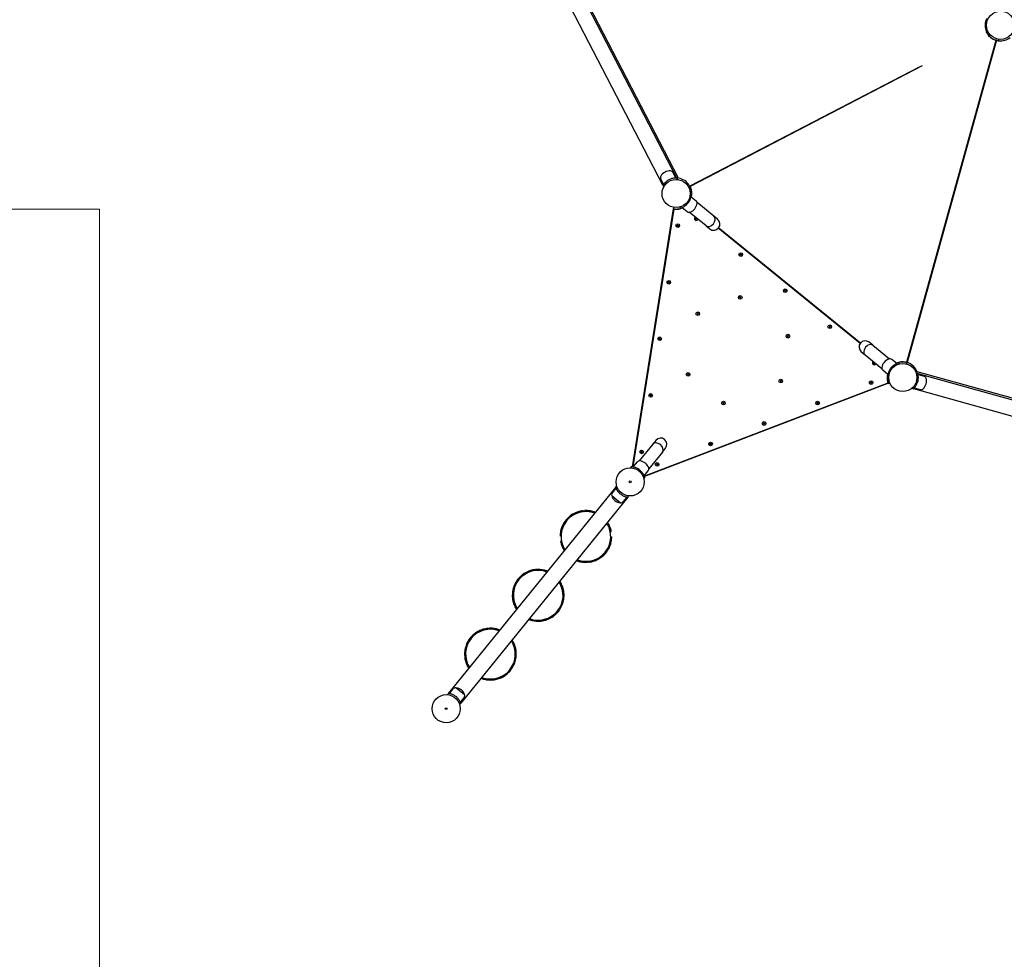
# Model space of a CAD drawing. Units: centimetres. Extents: x -283 to 2667, y -1685 to 2415.
# Drawn here: x 1328 to 1595, y 147 to 401 of the extents above; entities that cross this region are included whole.
import ezdxf

# ---------------------------------------------------------------- set-up
doc = ezdxf.new("R2010")
doc.units = ezdxf.units.CM
doc.header["$MEASUREMENT"] = 0
doc.linetypes.add('ACAD_ISO03W100', pattern=[10, 5, -5])
for name, color, linetype in [('InterSystem-drawing', 7, 'Continuous'), ('Widoczne (ISO)', 7, 'Continuous'), ('X-Nawierzchnie', 7, 'Continuous')]:
    doc.layers.add(name, color=color, linetype=linetype)

msp = doc.modelspace()

# ---------------------------------------------------------------- linework, layer by layer
at = {"layer": 'InterSystem-drawing', "linetype": 'Continuous'}
for points, knots in [([(1589.8685, 398.3955), (1589.8685, 398.3955), (1589.8724, 398.3841), (1589.8808, 398.3601), (1589.8893, 398.3362), (1589.9023, 398.2998), (1589.9207, 398.2521), (1589.939, 398.2044), (1589.9628, 398.1452), (1589.9922, 398.0778), (1590.0217, 398.0103), (1590.057, 397.9344), (1590.0976, 397.8548), (1590.1402, 397.7709), (1590.1913, 397.6775), (1590.2515, 397.5784), (1590.3117, 397.4794), (1590.3809, 397.3748), (1590.4583, 397.2698), (1590.5356, 397.1647), (1590.6212, 397.0589), (1590.7122, 396.9572), (1590.8033, 396.8555), (1590.8998, 396.758), (1590.9972, 396.6684)], [0, 0, 0, 0, 1, 1, 1, 2, 2, 2, 3, 3, 3, 4, 4, 4, 5, 5, 5, 6, 6, 6, 7, 7, 7, 8, 8, 8, 8]), ([(1590.1685, 397.6201), (1590.1496, 397.6527), (1590.1298, 397.6877), (1590.1121, 397.7201), (1590.0944, 397.7525), (1590.0786, 397.7824), (1590.0664, 397.806), (1590.0541, 397.8297), (1590.0437, 397.8503), (1590.0369, 397.864), (1590.0355, 397.8669), (1590.0342, 397.8694), (1590.0331, 397.8717)], [0, 0, 0, 0, 1, 1, 1, 2, 2, 2, 3, 3, 3, 4, 4, 4, 4]), ([(1591.4026, 396.3395), (1591.5104, 396.2626), (1591.6257, 396.1883), (1591.744, 396.1201), (1591.8622, 396.052), (1591.9834, 395.99), (1592.1021, 395.936), (1592.2209, 395.882), (1592.3375, 395.8358), (1592.4468, 395.7973), (1592.5561, 395.7589), (1592.6581, 395.7281), (1592.7489, 395.7036), (1592.8352, 395.6804), (1592.9167, 395.6615), (1592.9888, 395.6465), (1593.061, 395.6316), (1593.1237, 395.6206), (1593.1742, 395.6124), (1593.2247, 395.6043), (1593.263, 395.5991), (1593.2881, 395.5957), (1593.3133, 395.5924), (1593.3253, 395.591), (1593.3253, 395.591)], [0, 0, 0, 0, 1, 1, 1, 2, 2, 2, 3, 3, 3, 4, 4, 4, 5, 5, 5, 6, 6, 6, 7, 7, 7, 8, 8, 8, 8]), ([(1592.6082, 395.6919), (1592.6082, 395.6919), (1592.601, 395.6941), (1592.5864, 395.6986), (1592.5718, 395.7031), (1592.5497, 395.71), (1592.5244, 395.7182), (1592.499, 395.7265), (1592.4669, 395.7373), (1592.432, 395.7495), (1592.397, 395.7618), (1592.3592, 395.7757), (1592.3239, 395.7892)], [0, 0, 0, 0, 1, 1, 1, 2, 2, 2, 3, 3, 3, 4, 4, 4, 4]), ([(1503.8799, 357.8368), (1503.7664, 357.7687), (1503.6522, 357.6926), (1503.5425, 357.6114), (1503.4328, 357.5302), (1503.3276, 357.4439), (1503.2307, 357.3566), (1503.1337, 357.2693), (1503.0448, 357.1809), (1502.9658, 357.096), (1502.8869, 357.0112), (1502.818, 356.9299), (1502.7593, 356.8565), (1502.7035, 356.7866), (1502.6536, 356.7195), (1502.6111, 356.6593), (1502.5686, 356.5992), (1502.5334, 356.5461), (1502.5058, 356.503), (1502.4782, 356.46), (1502.4581, 356.427), (1502.445, 356.4052), (1502.4319, 356.3835), (1502.4258, 356.3731), (1502.4258, 356.3731)], [0, 0, 0, 0, 1, 1, 1, 2, 2, 2, 3, 3, 3, 4, 4, 4, 5, 5, 5, 6, 6, 6, 7, 7, 7, 8, 8, 8, 8]), ([(1506.3775, 358.4221), (1506.3775, 358.4221), (1506.3655, 358.4231), (1506.3402, 358.4249), (1506.3149, 358.4267), (1506.2763, 358.4293), (1506.2252, 358.4315), (1506.1741, 358.4337), (1506.1105, 358.4356), (1506.0368, 358.4355), (1505.9632, 358.4355), (1505.8795, 358.4334), (1505.7903, 358.428), (1505.6965, 358.4224), (1505.5903, 358.4129), (1505.4755, 358.3973), (1505.3607, 358.3817), (1505.2371, 358.3599), (1505.1099, 358.331), (1504.9827, 358.3021), (1504.8516, 358.2659), (1504.722, 358.223), (1504.5924, 358.1801), (1504.4644, 358.1306), (1504.3434, 358.0771)], [0, 0, 0, 0, 1, 1, 1, 2, 2, 2, 3, 3, 3, 4, 4, 4, 5, 5, 5, 6, 6, 6, 7, 7, 7, 8, 8, 8, 8]), ([(1509.6051, 356.4578), (1509.6222, 356.4303), (1509.6397, 356.4016), (1509.6556, 356.3746), (1509.6745, 356.3428), (1509.6913, 356.3134), (1509.7043, 356.2901), (1509.7173, 356.2669), (1509.7284, 356.2466), (1509.7357, 356.2332), (1509.743, 356.2197), (1509.7465, 356.2131), (1509.7465, 356.2131)], [0, 0, 0, 0, 1, 1, 1, 2, 2, 2, 3, 3, 3, 4, 4, 4, 4]), ([(1510.2365, 354.037), (1510.2427, 354.1692), (1510.2428, 354.3064), (1510.236, 354.4427), (1510.2293, 354.5791), (1510.2158, 354.7145), (1510.1969, 354.8436), (1510.178, 354.9726), (1510.1538, 355.0957), (1510.1269, 355.2084), (1510.1001, 355.3212), (1510.0707, 355.4236), (1510.0421, 355.5132), (1510.0149, 355.5983), (1509.9867, 355.6771), (1509.9602, 355.7458), (1509.9338, 355.8145), (1509.9091, 355.8732), (1509.8885, 355.9201), (1509.868, 355.9669), (1509.8517, 356.002), (1509.8409, 356.0249), (1509.8301, 356.0479), (1509.8248, 356.0587), (1509.8248, 356.0587)], [0, 0, 0, 0, 1, 1, 1, 2, 2, 2, 3, 3, 3, 4, 4, 4, 5, 5, 5, 6, 6, 6, 7, 7, 7, 8, 8, 8, 8]), ([(1509.8552, 356.1104), (1509.8552, 356.1104), (1509.8586, 356.1037), (1509.8653, 356.0899), (1509.8719, 356.0762), (1509.8819, 356.0553), (1509.8932, 356.0312), (1509.9045, 356.007), (1509.9185, 355.9762), (1509.9334, 355.9423), (1509.9483, 355.9083), (1509.964, 355.8712), (1509.9782, 355.8362)], [0, 0, 0, 0, 1, 1, 1, 2, 2, 2, 3, 3, 3, 4, 4, 4, 4]), ([(1509.5372, 352.0462), (1509.6076, 352.1586), (1509.675, 352.2785), (1509.7358, 352.4011), (1509.7966, 352.5236), (1509.851, 352.6487), (1509.8974, 352.7709), (1509.9438, 352.8932), (1509.9825, 353.0128), (1510.0138, 353.1247), (1510.045, 353.2366), (1510.069, 353.3406), (1510.0874, 353.4331), (1510.1047, 353.5208), (1510.1181, 353.6034), (1510.1281, 353.6764), (1510.1381, 353.7493), (1510.1447, 353.8127), (1510.1494, 353.8636), (1510.154, 353.9145), (1510.1566, 353.9531), (1510.1581, 353.9785), (1510.1597, 354.0038), (1510.1603, 354.0158), (1510.1603, 354.0158)], [0, 0, 0, 0, 1, 1, 1, 2, 2, 2, 3, 3, 3, 4, 4, 4, 5, 5, 5, 6, 6, 6, 7, 7, 7, 8, 8, 8, 8]), ([(1505.2359, 350.1135), (1505.2359, 350.1135), (1505.2477, 350.1111), (1505.2727, 350.1064), (1505.2976, 350.1018), (1505.3357, 350.0949), (1505.3862, 350.0869), (1505.4367, 350.079), (1505.4998, 350.0699), (1505.5729, 350.0617), (1505.6461, 350.0535), (1505.7295, 350.0462), (1505.8187, 350.0414), (1505.9126, 350.0365), (1506.0191, 350.034), (1506.135, 350.0366), (1506.2509, 350.0392), (1506.376, 350.0469), (1506.5057, 350.0613), (1506.6354, 350.0757), (1506.7698, 350.097), (1506.9034, 350.125), (1507.0369, 350.153), (1507.1697, 350.1878), (1507.296, 350.2274)], [0, 0, 0, 0, 1, 1, 1, 2, 2, 2, 3, 3, 3, 4, 4, 4, 5, 5, 5, 6, 6, 6, 7, 7, 7, 8, 8, 8, 8]), ([(1505.7704, 349.9942), (1505.7327, 349.9966), (1505.6925, 349.9997), (1505.6556, 350.0031), (1505.6187, 350.0064), (1505.5851, 350.01), (1505.5585, 350.013), (1505.5321, 350.0161), (1505.5092, 350.0189), (1505.494, 350.0209), (1505.4788, 350.0229), (1505.4713, 350.0239), (1505.4713, 350.0239)], [0, 0, 0, 0, 1, 1, 1, 2, 2, 2, 3, 3, 3, 4, 4, 4, 4]), ([(1507.1051, 350.2501), (1507.1051, 350.2501), (1507.1167, 350.2532), (1507.1412, 350.2599), (1507.1657, 350.2667), (1507.2029, 350.2772), (1507.2518, 350.2922), (1507.3007, 350.3072), (1507.3613, 350.3268), (1507.4306, 350.3516), (1507.5, 350.3764), (1507.5781, 350.4065), (1507.6603, 350.4416), (1507.747, 350.4786), (1507.8439, 350.5235), (1507.9469, 350.5772), (1508.0499, 350.6308), (1508.159, 350.6933), (1508.2691, 350.7639), (1508.3791, 350.8346), (1508.4903, 350.9135), (1508.5977, 350.9983), (1508.705, 351.0831), (1508.8085, 351.1737), (1508.904, 351.2657)], [0, 0, 0, 0, 1, 1, 1, 2, 2, 2, 3, 3, 3, 4, 4, 4, 5, 5, 5, 6, 6, 6, 7, 7, 7, 8, 8, 8, 8]), ([(1563.8933, 306.6515), (1563.823, 306.5391), (1563.7556, 306.4191), (1563.6948, 306.2966), (1563.6339, 306.1741), (1563.5796, 306.049), (1563.5332, 305.9267), (1563.4868, 305.8045), (1563.4481, 305.6849), (1563.4168, 305.573), (1563.3855, 305.4611), (1563.3616, 305.357), (1563.3432, 305.2646), (1563.3258, 305.1769), (1563.3125, 305.0943), (1563.3025, 305.0213), (1563.2925, 304.9483), (1563.2858, 304.885), (1563.2812, 304.8341), (1563.2766, 304.7831), (1563.274, 304.7445), (1563.2724, 304.7192), (1563.2709, 304.6939), (1563.2703, 304.6819), (1563.2703, 304.6819)], [0, 0, 0, 0, 1, 1, 1, 2, 2, 2, 3, 3, 3, 4, 4, 4, 5, 5, 5, 6, 6, 6, 7, 7, 7, 8, 8, 8, 8]), ([(1566.3255, 308.4476), (1566.3255, 308.4476), (1566.3138, 308.4445), (1566.2894, 308.4378), (1566.2649, 308.431), (1566.2277, 308.4205), (1566.1788, 308.4055), (1566.1299, 308.3905), (1566.0693, 308.3709), (1566, 308.3461), (1565.9306, 308.3213), (1565.8525, 308.2912), (1565.7703, 308.2561), (1565.6836, 308.2191), (1565.5867, 308.1742), (1565.4837, 308.1205), (1565.3807, 308.0669), (1565.2716, 308.0044), (1565.1615, 307.9338), (1565.0515, 307.8631), (1564.9402, 307.7842), (1564.8329, 307.6994), (1564.7255, 307.6146), (1564.6221, 307.524), (1564.5266, 307.432)], [0, 0, 0, 0, 1, 1, 1, 2, 2, 2, 3, 3, 3, 4, 4, 4, 5, 5, 5, 6, 6, 6, 7, 7, 7, 8, 8, 8, 8]), ([(1568.4562, 308.5244), (1568.4562, 308.5244), (1568.4446, 308.5275), (1568.42, 308.5337), (1568.3954, 308.54), (1568.3579, 308.5493), (1568.308, 308.5605), (1568.2581, 308.5717), (1568.1957, 308.5847), (1568.1232, 308.5975), (1568.0507, 308.6104), (1567.968, 308.6231), (1567.8792, 308.6335), (1567.7858, 308.6445), (1567.6797, 308.6537), (1567.5639, 308.6585), (1567.4481, 308.6633), (1567.3227, 308.6636), (1567.1924, 308.6575), (1567.0621, 308.6514), (1566.9266, 308.6388), (1566.7915, 308.6194), (1566.6564, 308.5999), (1566.5217, 308.5737), (1566.3931, 308.5423)], [0, 0, 0, 0, 1, 1, 1, 2, 2, 2, 3, 3, 3, 4, 4, 4, 5, 5, 5, 6, 6, 6, 7, 7, 7, 8, 8, 8, 8]), ([(1568.1355, 308.6464), (1568.1727, 308.6397), (1568.2123, 308.6321), (1568.2486, 308.6246), (1568.2848, 308.6171), (1568.3179, 308.6098), (1568.3439, 308.6038), (1568.3699, 308.5978), (1568.3923, 308.5924), (1568.4072, 308.5887), (1568.422, 308.585), (1568.4293, 308.5832), (1568.4293, 308.5832)], [0, 0, 0, 0, 1, 1, 1, 2, 2, 2, 3, 3, 3, 4, 4, 4, 4]), ([(1568.5608, 308.4955), (1568.5608, 308.4955), (1568.5681, 308.4934), (1568.5827, 308.489), (1568.5974, 308.4847), (1568.6195, 308.478), (1568.645, 308.4701), (1568.6704, 308.4621), (1568.7026, 308.4517), (1568.7377, 308.4399), (1568.7727, 308.428), (1568.8107, 308.4145), (1568.8461, 308.4014), (1568.8515, 308.3994), (1568.8571, 308.3974), (1568.8626, 308.3953)], [0, 0, 0, 0, 1, 1, 1, 2, 2, 2, 3, 3, 3, 4, 4, 4, 5, 5, 5, 5]), ([(1563.2087, 304.864), (1563.196, 304.7322), (1563.1893, 304.5952), (1563.1894, 304.4587), (1563.1895, 304.3222), (1563.1965, 304.1863), (1563.2091, 304.0564), (1563.2217, 303.9266), (1563.2399, 303.8025), (1563.2613, 303.6886), (1563.2826, 303.5747), (1563.307, 303.471), (1563.3312, 303.3801), (1563.3542, 303.2938), (1563.3786, 303.2137), (1563.4017, 303.1438), (1563.4248, 303.0739), (1563.4466, 303.014), (1563.4648, 302.9662), (1563.4831, 302.9185), (1563.4977, 302.8826), (1563.5073, 302.8592), (1563.517, 302.8357), (1563.5218, 302.8247), (1563.5218, 302.8247)], [0, 0, 0, 0, 1, 1, 1, 2, 2, 2, 3, 3, 3, 4, 4, 4, 5, 5, 5, 6, 6, 6, 7, 7, 7, 8, 8, 8, 8]), ([(1571.4984, 303.5925), (1571.5258, 303.722), (1571.5479, 303.8574), (1571.5631, 303.9931), (1571.5784, 304.1287), (1571.5868, 304.2645), (1571.5889, 304.395), (1571.591, 304.5254), (1571.5868, 304.6507), (1571.5784, 304.7663), (1571.57, 304.8819), (1571.5575, 304.9877), (1571.5436, 305.0807), (1571.5304, 305.1691), (1571.5152, 305.2514), (1571.5001, 305.3235), (1571.485, 305.3956), (1571.4701, 305.4575), (1571.4574, 305.507), (1571.4446, 305.5565), (1571.4342, 305.5938), (1571.4272, 305.6182), (1571.4202, 305.6425), (1571.4167, 305.6541), (1571.4167, 305.6541)], [0, 0, 0, 0, 1, 1, 1, 2, 2, 2, 3, 3, 3, 4, 4, 4, 5, 5, 5, 6, 6, 6, 7, 7, 7, 8, 8, 8, 8]), ([(1563.3856, 303.0366), (1563.3856, 303.0366), (1563.3831, 303.0437), (1563.378, 303.0581), (1563.373, 303.0726), (1563.3654, 303.0944), (1563.357, 303.1197), (1563.3486, 303.145), (1563.3381, 303.1772), (1563.3273, 303.2126), (1563.3164, 303.248), (1563.305, 303.2867), (1563.2949, 303.3231)], [0, 0, 0, 0, 1, 1, 1, 2, 2, 2, 3, 3, 3, 4, 4, 4, 4]), ([(1570.2262, 301.3649), (1570.2262, 301.3649), (1570.2351, 301.373), (1570.2537, 301.3903), (1570.2722, 301.4076), (1570.3004, 301.4341), (1570.3368, 301.47), (1570.3733, 301.5059), (1570.418, 301.5513), (1570.4681, 301.6052), (1570.5182, 301.6592), (1570.5736, 301.7219), (1570.6304, 301.7909), (1570.6903, 301.8634), (1570.7555, 301.9476), (1570.8223, 302.0424), (1570.8891, 302.1371), (1570.9573, 302.2423), (1571.0227, 302.3552), (1571.0881, 302.468), (1571.1509, 302.5888), (1571.2078, 302.7129), (1571.2646, 302.837), (1571.3155, 302.9644), (1571.3588, 303.0895)], [0, 0, 0, 0, 1, 1, 1, 2, 2, 2, 3, 3, 3, 4, 4, 4, 5, 5, 5, 6, 6, 6, 7, 7, 7, 8, 8, 8, 8]), ([(1495.7996, 279.7158), (1495.6872, 279.7862), (1495.5673, 279.8535), (1495.4447, 279.9143), (1495.3222, 279.9752), (1495.1971, 280.0295), (1495.0749, 280.0759), (1494.9526, 280.1224), (1494.833, 280.161), (1494.7211, 280.1923), (1494.6092, 280.2236), (1494.5052, 280.2476), (1494.4127, 280.2659), (1494.325, 280.2833), (1494.2424, 280.2966), (1494.1694, 280.3066), (1494.0965, 280.3166), (1494.0331, 280.3233), (1493.9822, 280.3279), (1493.9313, 280.3325), (1493.8927, 280.3351), (1493.8673, 280.3367), (1493.842, 280.3383), (1493.83, 280.3388), (1493.83, 280.3388)], [0, 0, 0, 0, 1, 1, 1, 2, 2, 2, 3, 3, 3, 4, 4, 4, 5, 5, 5, 6, 6, 6, 7, 7, 7, 8, 8, 8, 8]), ([(1494.3776, 280.3999), (1494.3776, 280.3999), (1494.385, 280.3985), (1494.4, 280.3957), (1494.4151, 280.3928), (1494.4377, 280.3884), (1494.4638, 280.3831), (1494.4855, 280.3787), (1494.5119, 280.373), (1494.5409, 280.3665)], [0, 0, 0, 0, 1, 1, 1, 2, 2, 2, 3, 3, 3, 3]), ([(1497.5957, 277.2836), (1497.5957, 277.2836), (1497.5926, 277.2953), (1497.5859, 277.3197), (1497.5791, 277.3442), (1497.5686, 277.3814), (1497.5536, 277.4303), (1497.5386, 277.4792), (1497.519, 277.5398), (1497.4942, 277.6092), (1497.4694, 277.6785), (1497.4393, 277.7566), (1497.4042, 277.8388), (1497.3672, 277.9255), (1497.3223, 278.0224), (1497.2686, 278.1254), (1497.215, 278.2285), (1497.1525, 278.3376), (1497.0819, 278.4476), (1497.0112, 278.5576), (1496.9323, 278.6689), (1496.8475, 278.7762), (1496.7627, 278.8836), (1496.6721, 278.987), (1496.5801, 279.0825)], [0, 0, 0, 0, 1, 1, 1, 2, 2, 2, 3, 3, 3, 4, 4, 4, 5, 5, 5, 6, 6, 6, 7, 7, 7, 8, 8, 8, 8]), ([(1497.4763, 277.985), (1497.4886, 277.958), (1497.4996, 277.9333), (1497.5084, 277.913), (1497.519, 277.8886), (1497.5279, 277.8673), (1497.5338, 277.8531), (1497.5397, 277.839), (1497.5425, 277.832), (1497.5425, 277.832)], [0, 0, 0, 0, 1, 1, 1, 2, 2, 2, 3, 3, 3, 3]), ([(1489.6378, 274.856), (1489.6378, 274.856), (1489.6417, 274.8446), (1489.6501, 274.8207), (1489.6586, 274.7967), (1489.6716, 274.7603), (1489.69, 274.7126), (1489.7083, 274.6649), (1489.732, 274.6058), (1489.7615, 274.5383), (1489.791, 274.4708), (1489.8263, 274.3949), (1489.8668, 274.3153), (1489.9095, 274.2315), (1489.9606, 274.138), (1490.0208, 274.0389), (1490.081, 273.9399), (1490.1502, 273.8353), (1490.2275, 273.7303), (1490.3049, 273.6252), (1490.3905, 273.5194), (1490.4815, 273.4177), (1490.5726, 273.3161), (1490.6691, 273.2185), (1490.7665, 273.1289)], [0, 0, 0, 0, 1, 1, 1, 2, 2, 2, 3, 3, 3, 4, 4, 4, 5, 5, 5, 6, 6, 6, 7, 7, 7, 8, 8, 8, 8]), ([(1491.1719, 272.8), (1491.2796, 272.7232), (1491.395, 272.6488), (1491.5132, 272.5807), (1491.6315, 272.5125), (1491.7527, 272.4506), (1491.8714, 272.3965), (1491.9902, 272.3425), (1492.1068, 272.2963), (1492.2161, 272.2578), (1492.3254, 272.2194), (1492.4274, 272.1886), (1492.5182, 272.1641), (1492.6045, 272.1409), (1492.686, 272.122), (1492.7581, 272.107), (1492.8302, 272.0921), (1492.893, 272.0811), (1492.9435, 272.073), (1492.9939, 272.0648), (1493.0323, 272.0596), (1493.0574, 272.0562), (1493.0826, 272.0529), (1493.0945, 272.0515), (1493.0945, 272.0515)], [0, 0, 0, 0, 1, 1, 1, 2, 2, 2, 3, 3, 3, 4, 4, 4, 5, 5, 5, 6, 6, 6, 7, 7, 7, 8, 8, 8, 8]), ([(1480.872, 268.4229), (1480.872, 268.4229), (1480.8409, 268.4196), (1480.7784, 268.4119), (1480.7158, 268.4041), (1480.6219, 268.3918), (1480.5026, 268.3721), (1480.3832, 268.3525), (1480.2384, 268.3254), (1480.0773, 268.2885), (1479.9161, 268.2516), (1479.7388, 268.2048), (1479.5564, 268.1479), (1479.375, 268.0914), (1479.1753, 268.0209), (1478.9653, 267.9341), (1478.7552, 267.8473), (1478.5349, 267.744), (1478.3133, 267.6243), (1478.3098, 267.6225), (1478.3102, 267.6253), (1478.3068, 267.6235)], [0, 0, 0, 0, 1, 1, 1, 2, 2, 2, 3, 3, 3, 4, 4, 4, 5, 5, 5, 6, 6, 6, 7, 7, 7, 7]), ([(1484.1963, 267.9813), (1484.0941, 268.0214), (1483.992, 268.0588), (1483.8907, 268.0932), (1483.6522, 268.1742), (1483.4177, 268.2392), (1483.1961, 268.2898), (1482.9745, 268.3403), (1482.7658, 268.3764), (1482.5775, 268.4019), (1482.3883, 268.4275), (1482.2056, 268.4441), (1482.0405, 268.4535), (1481.8755, 268.463), (1481.7282, 268.4655), (1481.6072, 268.465), (1481.4863, 268.4644), (1481.3916, 268.4609), (1481.3286, 268.4581), (1481.2657, 268.4553), (1481.2345, 268.4533), (1481.2345, 268.4533)], [0, 0, 0, 0, 1, 1, 1, 2, 2, 2, 3, 3, 3, 4, 4, 4, 5, 5, 5, 6, 6, 6, 7, 7, 7, 7]), ([(1488.0532, 264.2693), (1488.0532, 264.2693), (1488.0409, 264.298), (1488.0148, 264.3554), (1487.9888, 264.4128), (1487.949, 264.4988), (1487.8947, 264.6069), (1487.8405, 264.715), (1487.7715, 264.8452), (1487.6883, 264.988), (1487.6288, 265.0903), (1487.5619, 265.1989), (1487.4889, 265.31)], [0, 0, 0, 0, 1, 1, 1, 2, 2, 2, 3, 3, 3, 4, 4, 4, 4]), ([(1475.2257, 258.6608), (1475.2257, 258.6608), (1475.238, 258.6321), (1475.264, 258.5747), (1475.2901, 258.5173), (1475.3298, 258.4313), (1475.3841, 258.3232), (1475.4384, 258.2151), (1475.5074, 258.0849), (1475.5906, 257.9421), (1475.6501, 257.8398), (1475.717, 257.7312), (1475.79, 257.6201)], [0, 0, 0, 0, 1, 1, 1, 2, 2, 2, 3, 3, 3, 4, 4, 4, 4]), ([(1479.0826, 254.9488), (1479.1848, 254.9087), (1479.2869, 254.8713), (1479.3882, 254.8369), (1479.6267, 254.7559), (1479.8612, 254.6909), (1480.0828, 254.6403), (1480.3044, 254.5898), (1480.5131, 254.5537), (1480.7014, 254.5282), (1480.8906, 254.5026), (1481.0733, 254.486), (1481.2383, 254.4766), (1481.4034, 254.4671), (1481.5507, 254.4646), (1481.6717, 254.4651), (1481.7926, 254.4657), (1481.8873, 254.4692), (1481.9502, 254.472), (1482.0132, 254.4748), (1482.0444, 254.4768), (1482.0444, 254.4768)], [0, 0, 0, 0, 1, 1, 1, 2, 2, 2, 3, 3, 3, 4, 4, 4, 5, 5, 5, 6, 6, 6, 7, 7, 7, 7]), ([(1482.4069, 254.5072), (1482.4069, 254.5072), (1482.4379, 254.5105), (1482.5005, 254.5182), (1482.563, 254.526), (1482.6569, 254.5383), (1482.7763, 254.558), (1482.8956, 254.5776), (1483.0405, 254.6047), (1483.2016, 254.6416), (1483.3628, 254.6785), (1483.5401, 254.7253), (1483.7224, 254.7822), (1483.9038, 254.8387), (1484.1036, 254.9092), (1484.3136, 254.996), (1484.5237, 255.0828), (1484.744, 255.1861), (1484.9656, 255.3058)], [0, 0, 0, 0, 1, 1, 1, 2, 2, 2, 3, 3, 3, 4, 4, 4, 5, 5, 5, 6, 6, 6, 6]), ([(1464.5716, 251.1813), (1464.5716, 251.1813), (1464.5463, 251.1629), (1464.4961, 251.1248), (1464.4458, 251.0868), (1464.3708, 251.029), (1464.2774, 250.9522), (1464.1839, 250.8753), (1464.0722, 250.7793), (1463.9512, 250.6666), (1463.8303, 250.5539), (1463.7003, 250.4245), (1463.5711, 250.2839), (1463.4424, 250.144), (1463.305, 249.983), (1463.1667, 249.8025), (1463.0285, 249.6221), (1462.8896, 249.4222), (1462.7579, 249.2076), (1462.6261, 248.9929), (1462.5013, 248.763), (1462.3894, 248.5252), (1462.2775, 248.2875), (1462.1787, 248.0418), (1462.0958, 247.7979), (1462.013, 247.5541), (1461.9417, 247.2991), (1461.8855, 247.0424), (1461.8293, 246.7857), (1461.7882, 246.5273), (1461.7619, 246.2768), (1461.7355, 246.0263), (1461.7239, 245.7832), (1461.7236, 245.556), (1461.7232, 245.3287), (1461.7341, 245.1172), (1461.7509, 244.9279), (1461.7677, 244.7377), (1461.7919, 244.5558), (1461.8191, 244.3928), (1461.8464, 244.2297), (1461.8765, 244.0855), (1461.9037, 243.9676), (1461.931, 243.8498), (1461.9553, 243.7583), (1461.9719, 243.6975), (1461.9886, 243.6367), (1461.9974, 243.6067), (1461.9974, 243.6067)], [0, 0, 0, 0, 1, 1, 1, 2, 2, 2, 3, 3, 3, 4, 4, 4, 5, 5, 5, 6, 6, 6, 7, 7, 7, 8, 8, 8, 9, 9, 9, 10, 10, 10, 11, 11, 11, 12, 12, 12, 13, 13, 13, 14, 14, 14, 15, 15, 15, 16, 16, 16, 16]), ([(1475.4496, 247.4844), (1475.4265, 247.5648), (1475.4012, 247.6473), (1475.3737, 247.7308), (1475.3144, 247.9113), (1475.2409, 248.1099), (1475.1509, 248.3186), (1475.0608, 248.5273), (1474.9542, 248.7461), (1474.8311, 248.9658), (1474.7517, 249.1076), (1474.6654, 249.2499), (1474.573, 249.3905)], [0, 0, 0, 0, 1, 1, 1, 2, 2, 2, 3, 3, 3, 4, 4, 4, 4]), ([(1472.8755, 239.9099), (1472.8755, 239.9099), (1472.9008, 239.9282), (1472.951, 239.9663), (1473.0013, 240.0044), (1473.0763, 240.0621), (1473.1698, 240.139), (1473.2632, 240.2158), (1473.3749, 240.3118), (1473.4959, 240.4245), (1473.6168, 240.5372), (1473.7468, 240.6667), (1473.8761, 240.8072), (1474.0047, 240.9471), (1474.1422, 241.1082), (1474.2804, 241.2886), (1474.4186, 241.469), (1474.5575, 241.6689), (1474.6893, 241.8835), (1474.821, 242.0982), (1474.9459, 242.3281), (1475.0577, 242.5659), (1475.1696, 242.8037), (1475.2684, 243.0494), (1475.3513, 243.2932), (1475.4341, 243.537), (1475.5055, 243.792), (1475.5617, 244.0488), (1475.6178, 244.3055), (1475.6589, 244.5638), (1475.6853, 244.8143), (1475.7116, 245.0648), (1475.7232, 245.3079), (1475.7235, 245.5352), (1475.7239, 245.7625), (1475.713, 245.974), (1475.6963, 246.1632), (1475.6794, 246.3535), (1475.6552, 246.5353), (1475.628, 246.6984), (1475.6008, 246.8614), (1475.5707, 247.0057), (1475.5434, 247.1235), (1475.5161, 247.2413), (1475.4918, 247.3329), (1475.4752, 247.3937), (1475.4585, 247.4545), (1475.4497, 247.4844), (1475.4497, 247.4844)], [0, 0, 0, 0, 1, 1, 1, 2, 2, 2, 3, 3, 3, 4, 4, 4, 5, 5, 5, 6, 6, 6, 7, 7, 7, 8, 8, 8, 9, 9, 9, 10, 10, 10, 11, 11, 11, 12, 12, 12, 13, 13, 13, 14, 14, 14, 15, 15, 15, 16, 16, 16, 16]), ([(1461.9975, 243.6067), (1462.0206, 243.5263), (1462.0459, 243.4438), (1462.0734, 243.3603), (1462.1327, 243.1798), (1462.2062, 242.9812), (1462.2963, 242.7725), (1462.3863, 242.5638), (1462.493, 242.3451), (1462.616, 242.1253), (1462.6954, 241.9836), (1462.7818, 241.8412), (1462.8741, 241.7006)], [0, 0, 0, 0, 1, 1, 1, 2, 2, 2, 3, 3, 3, 4, 4, 4, 4]), ([(1451.1625, 234.8627), (1451.1625, 234.8627), (1451.139, 234.8422), (1451.0924, 234.7997), (1451.0458, 234.7572), (1450.9763, 234.6929), (1450.8902, 234.6079), (1450.8042, 234.523), (1450.7015, 234.4172), (1450.5913, 234.294), (1450.4811, 234.1708), (1450.3634, 234.0302), (1450.2473, 233.8785), (1450.1319, 233.7275), (1450.0096, 233.5547), (1449.8882, 233.3624), (1449.7669, 233.1702), (1449.6467, 232.9586), (1449.5349, 232.7329), (1449.4231, 232.5072), (1449.3196, 232.267), (1449.2298, 232.02), (1449.1399, 231.7731), (1449.0637, 231.5195), (1449.0032, 231.2691), (1448.9428, 231.0188), (1448.8949, 230.7584), (1448.8621, 230.4976), (1448.8294, 230.2369), (1448.8119, 229.9759), (1448.8084, 229.724), (1448.8048, 229.4722), (1448.8152, 229.229), (1448.8355, 229.0027), (1448.8557, 228.7763), (1448.8857, 228.5666), (1448.9195, 228.3796), (1448.9535, 228.1917), (1448.9941, 228.0128), (1449.036, 227.8529), (1449.0778, 227.693), (1449.1209, 227.5521), (1449.1587, 227.4372), (1449.1965, 227.3223), (1449.229, 227.2333), (1449.2511, 227.1743), (1449.2732, 227.1152), (1449.2847, 227.0862), (1449.2847, 227.0862)], [0, 0, 0, 0, 1, 1, 1, 2, 2, 2, 3, 3, 3, 4, 4, 4, 5, 5, 5, 6, 6, 6, 7, 7, 7, 8, 8, 8, 9, 9, 9, 10, 10, 10, 11, 11, 11, 12, 12, 12, 13, 13, 13, 14, 14, 14, 15, 15, 15, 16, 16, 16, 16]), ([(1460.4529, 224.3894), (1460.4529, 224.3894), (1460.4764, 224.41), (1460.5229, 224.4525), (1460.5695, 224.4949), (1460.639, 224.5593), (1460.7251, 224.6442), (1460.8112, 224.7292), (1460.9138, 224.835), (1461.024, 224.9582), (1461.1343, 225.0813), (1461.252, 225.222), (1461.368, 225.3737), (1461.4834, 225.5246), (1461.6058, 225.6975), (1461.7271, 225.8897), (1461.8484, 226.0819), (1461.9686, 226.2935), (1462.0804, 226.5192), (1462.1922, 226.7449), (1462.2957, 226.9852), (1462.3856, 227.2321), (1462.4755, 227.4791), (1462.5517, 227.7327), (1462.6121, 227.983), (1462.6726, 228.2333), (1462.7205, 228.4938), (1462.7532, 228.7545), (1462.7859, 229.0153), (1462.8035, 229.2763), (1462.807, 229.5281), (1462.8105, 229.78), (1462.8001, 230.0231), (1462.7799, 230.2495), (1462.7596, 230.4759), (1462.7296, 230.6856), (1462.6958, 230.8725), (1462.6618, 231.0605), (1462.6212, 231.2393), (1462.5794, 231.3993), (1462.5375, 231.5592), (1462.4945, 231.7001), (1462.4566, 231.815), (1462.4188, 231.9299), (1462.3863, 232.0188), (1462.3642, 232.0779), (1462.3422, 232.1369), (1462.3306, 232.1659), (1462.3306, 232.1659)], [0, 0, 0, 0, 1, 1, 1, 2, 2, 2, 3, 3, 3, 4, 4, 4, 5, 5, 5, 6, 6, 6, 7, 7, 7, 8, 8, 8, 9, 9, 9, 10, 10, 10, 11, 11, 11, 12, 12, 12, 13, 13, 13, 14, 14, 14, 15, 15, 15, 16, 16, 16, 16]), ([(1462.3306, 232.1659), (1462.258, 232.3526), (1462.182, 232.5238), (1462.1079, 232.6768), (1462.0247, 232.8487), (1461.9376, 233.0101), (1461.8543, 233.1529), (1461.7842, 233.2731), (1461.7169, 233.3802), (1461.6572, 233.471)], [0, 0, 0, 0, 1, 1, 1, 2, 2, 2, 3, 3, 3, 3]), ([(1449.2847, 227.0862), (1449.3574, 226.8996), (1449.4334, 226.7283), (1449.5074, 226.5754), (1449.5907, 226.4035), (1449.6778, 226.2421), (1449.7611, 226.0993), (1449.8312, 225.979), (1449.8985, 225.872), (1449.9582, 225.7812)], [0, 0, 0, 0, 1, 1, 1, 2, 2, 2, 3, 3, 3, 3]), ([(1446.2752, 218.2911), (1446.1675, 218.368), (1446.0521, 218.4423), (1445.9339, 218.5105), (1445.8156, 218.5786), (1445.6944, 218.6406), (1445.5757, 218.6946), (1445.4569, 218.7486), (1445.3403, 218.7948), (1445.231, 218.8333), (1445.1217, 218.8718), (1445.0197, 218.9025), (1444.9289, 218.927), (1444.8426, 218.9502), (1444.7611, 218.9691), (1444.689, 218.9841), (1444.6169, 218.999), (1444.5541, 219.0101), (1444.5037, 219.0182), (1444.4532, 219.0263), (1444.4149, 219.0316), (1444.3897, 219.0349), (1444.3646, 219.0382), (1444.3526, 219.0397), (1444.3526, 219.0397)], [0, 0, 0, 0, 1, 1, 1, 2, 2, 2, 3, 3, 3, 4, 4, 4, 5, 5, 5, 6, 6, 6, 7, 7, 7, 8, 8, 8, 8]), ([(1447.8093, 216.2351), (1447.8093, 216.2351), (1447.8054, 216.2465), (1447.797, 216.2705), (1447.7885, 216.2944), (1447.7755, 216.3308), (1447.7571, 216.3785), (1447.7388, 216.4263), (1447.7151, 216.4854), (1447.6856, 216.5529), (1447.6561, 216.6204), (1447.6208, 216.6962), (1447.5803, 216.7758), (1447.5376, 216.8597), (1447.4865, 216.9531), (1447.4263, 217.0522), (1447.3662, 217.1512), (1447.2969, 217.2558), (1447.2196, 217.3609), (1447.1423, 217.4659), (1447.0567, 217.5717), (1446.9656, 217.6734), (1446.8745, 217.7751), (1446.778, 217.8726), (1446.6806, 217.9622)], [0, 0, 0, 0, 1, 1, 1, 2, 2, 2, 3, 3, 3, 4, 4, 4, 5, 5, 5, 6, 6, 6, 7, 7, 7, 8, 8, 8, 8])]:
    msp.add_open_spline(points, degree=3, knots=knots, dxfattribs=at)
for points in [[(1510.1446, 353.3401), (1510.1576, 353.3998), (1510.1692, 353.4593), (1510.1794, 353.5181)], [(1565.8946, 308.3871), (1565.8193, 308.3585), (1565.7432, 308.3269), (1565.6676, 308.2929)], [(1484.961, 255.3051), (1484.9644, 255.307), (1484.9679, 255.3089), (1484.9713, 255.3107)]]:
    msp.add_open_spline(points, degree=3, dxfattribs=at)
at = {"layer": 'Widoczne (ISO)', "linetype": 'Continuous'}
for p, q in [((1506.2543, 358.4301), (1372.4228, 616.5462)), ((1506.7071, 358.3824), (1372.6447, 616.9437)), ((1502.4902, 356.4785), (1368.6587, 614.5945)), ((1590.2421, 398.5237), (1589.8685, 398.3955)), ((1590.0896, 397.8704), (1590.0452, 397.8474)), ((1568.4293, 308.5832), (1592.6082, 395.6919)), ((1592.7659, 395.6991), (1568.5608, 308.4955)), ((1593.3253, 395.591), (1593.3738, 395.983)), ((1571.8376, 388.4069), (1509.7465, 356.2131)), ((1572.6492, 388.8298), (1509.8552, 356.1104)), ((1505.9926, 358.4353), (1505.2242, 359.9172)), ((1502.6368, 356.6953), (1501.8685, 358.1773)), ((1506.3459, 358.0283), (1506.3775, 358.4221)), ((1506.4688, 358.0164), (1506.3616, 358.2233)), ((1502.4258, 356.3731), (1502.7658, 356.1721)), ((1502.7047, 356.0648), (1502.5974, 356.2716)), ((1509.8248, 356.0587), (1509.469, 355.8872)), ((1510.1603, 354.0158), (1509.8408, 354.0329)), ((1510.0792, 353.3932), (1511.4409, 352.2884)), ((1516.2584, 348.1159), (1511.727, 351.7923)), ((1494.2593, 280.2933), (1505.3803, 350.0879)), ((1505.4713, 350.0239), (1494.3776, 280.3999)), ((1505.3117, 350.5011), (1505.2359, 350.1135)), ((1507.0225, 350.5593), (1507.1051, 350.2501)), ((1507.6977, 350.4578), (1509.0593, 349.353)), ((1514.1352, 345.4988), (1509.6038, 349.1753)), ((1517.2757, 347.2905), (1516.2584, 348.1159)), ((1514.1352, 345.4988), (1515.1525, 344.6735)), ((1555.8473, 313.6978), (1517.4573, 344.8446)), ((1517.5226, 344.9204), (1555.908, 313.7773)), ((1517.5834, 345), (1555.9734, 313.8532)), ((1559.2954, 313.1988), (1558.2781, 314.0242)), ((1559.2954, 313.1988), (1563.8268, 309.5224)), ((1556.1549, 311.4072), (1557.1722, 310.5818)), ((1557.1722, 310.5818), (1561.7036, 306.9054)), ((1565.7329, 308.2399), (1564.3712, 309.3447)), ((1563.3513, 305.3045), (1561.9897, 306.4093)), ((1566.408, 308.1384), (1566.3255, 308.4476)), ((1568.3559, 308.1424), (1568.4562, 308.5244)), ((1563.2703, 304.6819), (1563.5898, 304.6648)), ((1571.001, 305.6598), (1571.2255, 305.5975)), ((1571.4167, 305.6541), (1571.038, 305.542)), ((1758.008, 254.1467), (1571.31, 305.9684)), ((1571.45, 305.5352), (1757.1767, 253.9831)), ((1571.509, 305.2801), (1573.1175, 304.8337)), ((1563.467, 302.9606), (1497.4627, 277.6944)), ((1497.5425, 277.832), (1563.3856, 303.0366)), ((1563.5218, 302.8247), (1563.8855, 302.9787)), ((1569.867, 301.5743), (1570.0915, 301.512)), ((1569.9594, 301.6562), (1570.2262, 301.3649)), ((1570.316, 301.4497), (1756.0427, 249.8976)), ((1570.498, 301.6378), (1572.1065, 301.1914)), ((1499.7299, 286.4369), (1496.0535, 281.9056)), ((1500.5553, 287.4543), (1499.7299, 286.4369)), ((1502.347, 284.3137), (1503.1723, 285.331)), ((1502.347, 284.3137), (1498.6705, 279.7823)), ((1493.83, 280.3388), (1493.8129, 280.0193)), ((1494.4526, 280.2578), (1495.5574, 281.6194)), ((1497.2865, 277.2011), (1497.5957, 277.2836)), ((1497.388, 277.8762), (1498.4928, 279.2379)), ((1489.6643, 274.7209), (1444.4902, 219.0416)), ((1489.7794, 274.4978), (1488.7876, 273.2753)), ((1490.0114, 274.9843), (1489.6378, 274.856)), ((1489.6643, 274.7209), (1489.697, 274.6944)), ((1492.9569, 272.0496), (1447.7828, 216.3702)), ((1488.6184, 272.5112), (1491.0102, 270.5707)), ((1492.7148, 272.1163), (1491.723, 270.8937)), ((1492.9242, 272.0761), (1492.9569, 272.0496)), ((1493.0945, 272.0515), (1493.143, 272.4435)), ((1477.4912, 266.7646), (1477.2463, 266.9148)), ((1478.5705, 267.4546), (1478.3029, 267.6187)), ((1481.074, 268.1917), (1480.872, 268.4229)), ((1481.0607, 268.1701), (1481.2345, 268.4533)), ((1475.9032, 264.9848), (1475.6731, 265.1261)), ((1487.8794, 263.9861), (1488.0532, 264.2693)), ((1487.9337, 263.8473), (1488.1501, 264.0363)), ((1474.9095, 261.4882), (1474.6419, 261.6524)), ((1475.0358, 262.763), (1474.7909, 262.9133)), ((1488.2711, 262.6115), (1488.5074, 262.818)), ((1488.3694, 261.4419), (1488.6369, 261.2777)), ((1475.0078, 260.3186), (1474.7714, 260.1121)), ((1475.3452, 259.0828), (1475.1288, 258.8938)), ((1475.3995, 258.944), (1475.2257, 258.6608)), ((1488.2431, 260.1671), (1488.488, 260.0168)), ((1485.7877, 256.1655), (1486.0326, 256.0153)), ((1487.3756, 257.9453), (1487.6058, 257.804)), ((1482.2181, 254.76), (1482.0444, 254.4768)), ((1482.2049, 254.7384), (1482.4069, 254.5072)), ((1484.7084, 255.4755), (1484.9759, 255.3114)), ((1464.8862, 251.0743), (1464.5716, 251.1813)), ((1466.2451, 251.8026), (1466.0528, 252.016)), ((1467.2593, 252.1143), (1467.3603, 252.4115)), ((1467.3295, 252.3209), (1467.2655, 252.392)), ((1468.5305, 252.2728), (1468.6229, 252.5448)), ((1470.8891, 251.9177), (1470.9759, 252.1733)), ((1475.1351, 247.5913), (1475.4497, 247.4844)), ((1462.312, 243.4998), (1461.9974, 243.6067)), ((1472.5609, 240.0168), (1472.8755, 239.9099)), ((1466.5581, 239.1735), (1466.4712, 238.9178)), ((1468.9166, 238.8183), (1468.8242, 238.5463)), ((1470.1878, 238.9768), (1470.0868, 238.6796)), ((1470.1176, 238.7702), (1470.1816, 238.6991)), ((1471.202, 239.2886), (1471.3943, 239.0751)), ((1451.4855, 234.7847), (1451.1625, 234.8627)), ((1452.1087, 235.2484), (1452.0977, 235.5621)), ((1453.241, 235.8474), (1453.231, 236.1346)), ((1453.7547, 236.0353), (1453.8284, 236.3404)), ((1455.0063, 236.3082), (1455.0738, 236.5875)), ((1457.3874, 236.1681), (1457.4507, 236.4305)), ((1462.0077, 232.2439), (1462.3306, 232.1659)), ((1449.6077, 227.0082), (1449.2847, 227.0862)), ((1459.5066, 224.0038), (1459.5176, 223.6901)), ((1460.1299, 224.4674), (1460.4529, 224.3894)), ((1454.228, 223.0841), (1454.1646, 222.8216)), ((1456.609, 222.944), (1456.5416, 222.6647)), ((1457.8606, 223.2168), (1457.787, 222.9117)), ((1458.3743, 223.4047), (1458.3844, 223.1176)), ((1444.3526, 219.0397), (1444.3041, 218.6476)), ((1444.5229, 219.015), (1444.4902, 219.0416)), ((1444.7323, 218.9749), (1445.7241, 220.1974)), ((1448.8287, 218.5799), (1446.4369, 220.5205)), ((1447.4357, 216.1069), (1447.8093, 216.2351)), ((1447.6677, 216.5933), (1448.6595, 217.8158)), ((1447.7828, 216.3702), (1447.7501, 216.3967))]:
    msp.add_line(p, q, dxfattribs=at)
for centre, radius in [((1593.841, 399.7592), 3.805), ((1506.0412, 354.2355), 3.805), ((1506.4812, 345.5582), 0.5), ((1506.4812, 345.5582), 0.15), ((1523.5445, 337.7167), 0.5), ((1523.5445, 337.7167), 0.15), ((1504.0423, 330.2513), 0.5), ((1504.0423, 330.2513), 0.15), ((1535.5812, 327.951), 0.5), ((1535.5812, 327.951), 0.15), ((1523.3959, 326.1189), 0.5), ((1523.3959, 326.1189), 0.15), ((1511.8973, 321.7173), 0.5), ((1511.8973, 321.7173), 0.15), ((1547.6179, 318.1854), 0.5), ((1547.6179, 318.1854), 0.15), ((1501.6033, 314.9444), 0.5), ((1501.6033, 314.9444), 0.15), ((1536.2997, 315.6498), 0.5), ((1536.2997, 315.6498), 0.15), ((1567.3894, 304.4621), 3.805), ((1509.2826, 305.3077), 0.5), ((1509.2826, 305.3077), 0.15), ((1534.3623, 303.4908), 0.5), ((1534.3623, 303.4908), 0.15), ((1558.8077, 303.1044), 0.5), ((1558.8077, 303.1044), 0.15), ((1499.1643, 299.6375), 0.5), ((1499.1643, 299.6375), 0.15), ((1518.8439, 297.5504), 0.5), ((1518.8439, 297.5504), 0.15), ((1544.332, 297.5632), 0.5), ((1544.332, 297.5632), 0.15), ((1529.8563, 292.022), 0.5), ((1529.8563, 292.022), 0.15), ((1515.3807, 286.4807), 0.5), ((1515.3807, 286.4807), 0.15), ((1496.7253, 284.3306), 0.5), ((1496.7253, 284.3306), 0.15), ((1493.6103, 276.2197), 3.805), ((1493.6103, 276.2197), 3.805), ((1500.905, 280.9395), 0.5), ((1500.905, 280.9395), 0.15), ((1493.6103, 276.2197), 0.25), ((1443.8369, 214.8714), 3.805), ((1443.8369, 214.8714), 3.805), ((1443.8369, 214.8714), 0.25)]:
    msp.add_circle(centre, radius, dxfattribs=at)
for centre, radius, start, end in [((1593.841, 399.7592), 4.2, 153.936051, 198.946701), ((1593.841, 399.7592), 4.25, 210.219418, 249.086313), ((1593.841, 399.7592), 4.2, 227.383591, 234.509811), ((1593.841, 399.7592), 4.2, 262.946701, 307.957352), ((1504.3888, 357.4225), 2.9302, 86.629508, 148.183379), ((1504.514, 359.5489), 0.8, 27.406443, 86.629508), ((1502.5787, 358.5455), 0.8, 148.183379, 207.406443), ((1506.0412, 354.2355), 4.2, 113.843333, 120.969553), ((1506.0412, 354.2355), 4.2, 31.945918, 80.876836), ((1506.041, 354.2358), 4.25, 347.349564, 22.121612), ((1506.0412, 354.2355), 4.125, 313.949247, 327.944155), ((1506.0412, 354.2355), 4.2, 350.164069, 357.290288), ((1510.9369, 351.6672), 0.8, 351.723637, 50.946701), ((1506.0412, 354.2355), 4.25, 266.347238, 294.542178), ((1506.0412, 354.2355), 4.2, 287.383591, 294.203017), ((1509.5634, 349.9743), 0.8, 230.946701, 290.169765), ((1508.8289, 351.9738), 2.9302, 290.169765, 351.723637), ((1511.5078, 347.4824), 0.5, 127.649629, 334.243773), ((1511.5078, 347.4824), 0.15, 90.891206, 11.002196), ((1516.2141, 345.982), 1.685, 230.946701, 50.946701), ((1516.2141, 345.982), 1.685, 230.946701, 50.946701), ((1557.2165, 312.7157), 1.685, 50.946701, 230.946701), ((1557.2165, 312.7157), 1.685, 50.946701, 230.946701), ((1564.6017, 306.7239), 2.9302, 110.169765, 171.723637), ((1563.8672, 308.7234), 0.8, 50.946701, 110.169765), ((1559.6546, 308.4197), 0.5, 127.649629, 334.243773), ((1559.6546, 308.4197), 0.15, 90.891206, 11.002196), ((1562.4937, 307.0305), 0.8, 171.723637, 230.946701), ((1567.3894, 304.4621), 4.125, 133.949247, 147.944155), ((1567.3893, 304.4624), 4.25, 79.887387, 114.543838), ((1567.3894, 304.4621), 4.2, 103.722433, 110.848653), ((1567.3894, 304.4621), 4.2, 21.016566, 69.465965), ((1567.3894, 304.4621), 4.25, 167.351224, 195.546164), ((1567.3894, 304.4621), 4.2, 167.690385, 174.509811), ((1570.8485, 303.502), 2.9302, 313.710023, 15.263895), ((1572.9035, 304.0628), 0.8, 15.263895, 74.486959), ((1567.3894, 304.4621), 4.2, 340.923849, 348.050069), ((1572.3204, 301.9622), 0.8, 254.486959, 313.710023), ((1501.8638, 286.3926), 1.685, 320.946701, 140.946701), ((1496.1786, 281.1154), 0.8, 81.723637, 140.946701), ((1495.872, 279.0074), 2.9302, 20.169765, 81.723637), ((1497.8715, 279.7419), 0.8, 320.946701, 20.169765), ((1493.6103, 276.2197), 4.125, 43.949247, 57.944155), ((1489.4753, 272.7174), 0.8855, 140.946701, 192.722858), ((1488.631, 272.5267), 0.02, 192.722858, 230.946701), ((1488.6727, 272.4751), 0.05, 148.052989, 196.573038), ((1491.1767, 273.2203), 2.6625, 196.573038, 265.320365), ((1493.6103, 276.2197), 4.2, 227.383591, 234.509811), ((1490.9636, 270.6164), 0.05, 265.320365, 313.840413), ((1491.0228, 270.5862), 0.02, 230.946701, 269.170544), ((1491.0353, 271.4517), 0.8855, 269.170544, 320.946701), ((1481.6394, 261.4651), 6.73, 69.307962, 212.58544), ((1481.6394, 261.4651), 7, 128.872759, 148.466286), ((1481.6394, 261.4651), 7, 118.466286, 128.872759), ((1481.6394, 261.4651), 7, 148.466286, 168.059812), ((1481.6394, 261.4651), 6.73, 249.307965, 32.585437), ((1481.6394, 261.4651), 7, 21.550531, 23.616381), ((1481.6394, 261.4651), 7, 11.144058, 21.550531), ((1481.6394, 261.4651), 7, 168.059812, 178.466286), ((1481.6394, 261.4651), 7, 348.059812, 358.466286), ((1481.6394, 261.4651), 7, 191.144058, 201.550531), ((1481.6394, 261.4651), 7, 201.550531, 203.616381), ((1481.6394, 261.4651), 7, 328.466286, 348.059812), ((1481.6394, 261.4651), 7, 298.466286, 308.872759), ((1481.6394, 261.4651), 7, 308.872759, 328.466286), ((1468.7236, 245.5456), 6.73, 69.30796, 212.585442), ((1468.7236, 245.5456), 7, 112.429146, 126.380156), ((1468.7236, 245.5456), 7, 102.022673, 112.429146), ((1468.7236, 245.5456), 7, 90.823588, 101.230061), ((1468.7236, 245.5456), 7, 71.230061, 90.823588), ((1468.7236, 245.5456), 7, 68.575989, 71.230061), ((1468.7236, 245.5456), 6.73, 249.307967, 32.585436), ((1468.7236, 245.5456), 7, 292.429146, 306.380156), ((1468.7236, 245.5456), 7, 248.575995, 251.230061), ((1468.7236, 245.5456), 7, 251.230061, 270.823588), ((1468.7236, 245.5456), 7, 270.823588, 281.230061), ((1468.7236, 245.5456), 7, 282.022673, 292.429146), ((1455.8077, 229.6261), 6.73, 69.307959, 212.585444), ((1455.8077, 229.6261), 7, 122.004983, 131.57476), ((1455.8077, 229.6261), 7, 111.59851, 122.004983), ((1455.8077, 229.6261), 7, 106.424664, 111.59851), ((1455.8077, 229.6261), 7, 96.018191, 106.424664), ((1455.8077, 229.6261), 7, 76.424664, 96.018191), ((1455.8077, 229.6261), 7, 68.575987, 76.424664), ((1455.8077, 229.6261), 6.73, 249.307968, 32.585434), ((1455.8077, 229.6261), 7, 302.004983, 311.57476), ((1455.8077, 229.6261), 7, 248.575997, 256.424664), ((1455.8077, 229.6261), 7, 256.424664, 276.018191), ((1455.8077, 229.6261), 7, 276.018191, 286.424664), ((1455.8077, 229.6261), 7, 286.424664, 291.59851), ((1455.8077, 229.6261), 7, 291.59851, 302.004983), ((1446.4118, 219.6395), 0.8855, 89.170544, 140.946701), ((1446.4243, 220.5049), 0.02, 50.946701, 89.170544), ((1446.4835, 220.4747), 0.05, 85.320365, 133.840413), ((1446.2704, 217.8709), 2.6625, 16.573038, 85.320365), ((1447.9719, 218.3738), 0.8855, 320.946701, 12.722858), ((1448.7744, 218.6161), 0.05, 328.052989, 16.573038), ((1448.8161, 218.5644), 0.02, 12.722858, 50.946701), ((1443.8369, 214.8714), 4.2, 47.383591, 54.509811)]:
    msp.add_arc(centre, radius, start, end, dxfattribs=at)
at = {"layer": 'Widoczne (ISO)', "color": 1, "linetype": 'ACAD_ISO03W100', "lineweight": 18}
msp.add_arc((1443.8369, 214.8714), 154, 169.627197, 331.568821, dxfattribs=at)
at = {"layer": 'Widoczne (ISO)', "linetype": 'Continuous'}
for centre, major_axis, start_param, end_param in [((1515.1968, 346.8074), (-1.0616, -1.3085), 0, 3.14159265), ((1515.1968, 346.8074), (-1.0616, -1.3085), 0, 3.14159265), ((1558.2338, 311.8903), (-1.0616, -1.3085), 3.14159265, 6.28318531), ((1558.2338, 311.8903), (-1.0616, -1.3085), 3.14159265, 6.28318531), ((1501.0385, 285.3753), (1.3085, -1.0616), 0, 3.14159265), ((1501.0385, 285.3753), (1.3085, -1.0616), 0, 3.14159265)]:
    msp.add_ellipse(centre, major_axis=major_axis, ratio=0.70710678, start_param=start_param, end_param=end_param, dxfattribs=at)
at = {"layer": 'X-Nawierzchnie', "color": 89, "linetype": 'Continuous', "lineweight": 18, "flags": 128}
for points in [[(900, 350), (1350, 350), (1350, -100), (1850.3865, -100), (1850.3865, 200), (2150, 200), (2150, 564.6447), (1614.6447, 1100), (1199.6135, 1100), (1199.6135, 800), (900, 800)], [(150, -900), (150, -850), (150, 350), (1350, 350), (1350, -850), (1350, -900), (200, -900)]]:
    msp.add_lwpolyline(points, close=True, dxfattribs=at)

doc.saveas('drawing.dxf')
